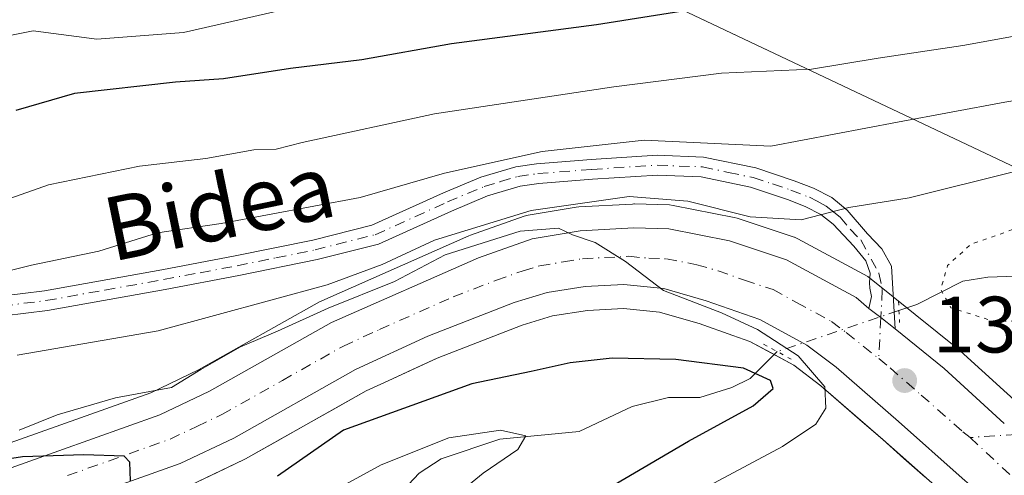
# Model space of a CAD drawing. Units: metres. Extents: x 571388 to 609964, y 4735983 to 4789471.
# Drawn here: x 609106 to 609229, y 4788028 to 4788085 of the extents above; entities that cross this region are included whole.
import ezdxf
from ezdxf.enums import TextEntityAlignment as Align

# ---------------------------------------------------------------- set-up
doc = ezdxf.new("R2010")
doc.units = ezdxf.units.M
doc.header["$MEASUREMENT"] = 0
doc.linetypes.add('DGN Style 4', pattern=[2.6384748266838614, 1.318413404963828, -0.6592067024819142, 0.001648016756204785, -0.6592067024819142])
doc.linetypes.add('DGN Style 5', pattern=[1.1536117293433497, 0.4944050268614355, -0.6592067024819142])
for name, color, linetype, lineweight in [('Arbolado forestal CxS', 92, 'Continuous', 0), ('Camino Cxs', 7, 'Continuous', 0), ('Camino eje', 30, 'DGN Style 4', 13), ('Carretera de calzada única Cxs', 7, 'Continuous', 13), ('Carretera de calzada única eje', 7, 'DGN Style 4', 0), ('Corriente natural lineal', 142, 'Continuous', 13), ('Corriente natural lineal oculto', 9, 'DGN Style 4', 13), ('Curva de nivel maestra', 30, 'Continuous', 30), ('Curva de nivel normal', 30, 'Continuous', 0), ('Curva de nivel normal depresión', 30, 'DGN Style 5', 0), ('Núcleo urbano CxS', 7, 'Continuous', 0), ('Puente lineal', 2, 'DGN Style 5', 0), ('Punto de cota en terreno', 7, 'Continuous', 0), ('Rótulo de punto de cota en terreno', 7, 'Continuous', 0), ('Tendido', 6, 'Continuous', 0), ('Texto cartográfico', 7, 'Continuous', 0)]:
    doc.layers.add(name, color=color, linetype=linetype, lineweight=lineweight)
doc.styles.add('Style-Arial', font='txt')

# ---------------------------------------------------------------- blocks, each defined once
blk = doc.blocks.new('5PATER')
at = {"layer": 'Punto de cota en terreno', "linetype": 'Continuous', "lineweight": 0}
h = blk.add_hatch(color=51, dxfattribs=at)
edge = h.paths.add_edge_path()
edge.add_ellipse((0, 0), major_axis=(-0.1095731443231308, -0.1110710700762829), ratio=0.9994222409660322, start_angle=0, end_angle=360)

msp = doc.modelspace()

# ---------------------------------------------------------------- linework, layer by layer
at = {"layer": 'Arbolado forestal CxS', "color": 92, "linetype": 'Continuous', "lineweight": 0}
for points in [[(609255.7991000004, 4788014.3959, 138.5016000000032), (609223.5780999997, 4788043.689900001, 131.5195999999996), (609223.4659000002, 4788043.786699999, 131.4851999999955), (609212.4335000003, 4788052.6853, 132.6839000000036), (609212.0500999996, 4788052.948100001, 132.7198000000062), (609211.9824999999, 4788052.986099999, 132.7246000000014), (609203.2225000003, 4788057.746099999, 133.9435999999987), (609202.8161000004, 4788057.929099999, 133.9903999999951), (609202.7363, 4788057.956900001, 133.9952000000048), (609195.6063000001, 4788060.326900001, 134.4618999999948), (609195.2424999997, 4788060.4231, 134.5063999999984), (609187.5817, 4788061.9387, 135.4526999999944), (609187.1123000003, 4788061.9889, 135.5515000000014), (609182.7323000003, 4788062.108899999, 136.2706000000035), (609182.6501000002, 4788062.110099999, 136.2832000000053), (609182.4858999997, 4788062.105699999, 136.297900000005), (609175.7358999997, 4788061.7357, 135.754700000005), (609175.4029000001, 4788061.6987, 135.7404999999999), (609169.3810999999, 4788060.6865, 135.4890000000014), (609168.8963000001, 4788060.560699999, 135.4418000000005), (609162.1300999997, 4788058.184900001, 134.5301999999938), (609161.9278999995, 4788058.1043, 134.5405000000028), (609143.4779000003, 4788049.954299999, 132.7550000000047), (609143.2172999998, 4788049.8237, 132.681700000001), (609128.0274999999, 4788041.2645, 131.465400000001), (609122.0401, 4788038.415300001, 129.9055999999982), (609096.8119000001, 4788029.4463, 128.1088000000018)], [(609255.7991000004, 4788014.3959, 138.5016000000032), (609223.5780999997, 4788043.689900001, 131.5195999999996), (609223.4659000002, 4788043.786699999, 131.4851999999955), (609212.4335000003, 4788052.6853, 132.6839000000036), (609212.0500999996, 4788052.948100001, 132.7198000000062), (609211.9824999999, 4788052.986099999, 132.7246000000014), (609203.2225000003, 4788057.746099999, 133.9435999999987), (609202.8161000004, 4788057.929099999, 133.9903999999951), (609202.7363, 4788057.956900001, 133.9952000000048), (609195.6063000001, 4788060.326900001, 134.4618999999948), (609195.2424999997, 4788060.4231, 134.5063999999984), (609187.5817, 4788061.9387, 135.4526999999944), (609187.1123000003, 4788061.9889, 135.5515000000014), (609182.7323000003, 4788062.108899999, 136.2706000000035), (609182.6501000002, 4788062.110099999, 136.2832000000053), (609182.4858999997, 4788062.105699999, 136.297900000005), (609175.7358999997, 4788061.7357, 135.754700000005), (609175.4029000001, 4788061.6987, 135.7404999999999), (609169.3810999999, 4788060.6865, 135.4890000000014), (609168.8963000001, 4788060.560699999, 135.4418000000005), (609162.1300999997, 4788058.184900001, 134.5301999999938), (609161.9278999995, 4788058.1043, 134.5405000000028), (609143.4779000003, 4788049.954299999, 132.7550000000047), (609143.2172999998, 4788049.8237, 132.681700000001), (609128.0274999999, 4788041.2645, 131.465400000001), (609122.0401, 4788038.415300001, 129.9055999999982), (609096.8119000001, 4788029.4463, 128.1088000000018)], [(609100.9282999998, 4788017.5241, 123.1006999999954), (609126.7355000004, 4788026.6973, 125.520399999994), (609127.0066999998, 4788026.8101, 125.5442000000039), (609133.7467, 4788030.0101, 125.9443000000028), (609133.9336999999, 4788030.106899999, 125.9407999999967), (609149.0793000003, 4788038.6481, 126.8162000000011), (609151.8015000002, 4788039.908700001, 126.9437000000034), (609157.9537000004, 4788042.7575, 127.8086999999941), (609168.6183000002, 4788046.8917, 128.7026999999944), (609172.4417000003, 4788048.048900001, 129.1143000000011), (609176.8317, 4788048.7421, 129.3222999999998), (609181.3274999997, 4788048.9725, 129.4955000000045), (609185.8470999999, 4788048.521299999, 129.5610000000015), (609190.8213000001, 4788047.1095, 129.448000000004), (609195.0740999999, 4788045.611500001, 128.7976000000053), (609197.2033000002, 4788044.861500001, 128.3420000000042), (609202.6969, 4788041.8541, 127.6616999999969), (609206.1185, 4788039.269300001, 128.8286999999982), (609213.8598999997, 4788032.5263, 132.5678000000044), (609221.8515, 4788025.4439, 134.7998999999982), (609224.2717000004, 4788023.3037, 135.9103000000032), (609228.4118999997, 4788019.6359, 137.4845999999961)], [(609127.0066999998, 4788026.8101, 125.5442000000039), (609130.3766999999, 4788028.4101, 125.8328000000038), (609133.7467, 4788030.0101, 125.9443000000028), (609133.9336999999, 4788030.106899999, 125.9407999999967), (609137.7200999996, 4788032.2422, 126.1444999999949), (609141.5065000001, 4788034.377499999, 126.2011999999959), (609145.2928999999, 4788036.512800001, 126.4657000000007), (609149.0793000003, 4788038.6481, 126.8162000000011), (609151.8015000002, 4788039.908700001, 126.9437000000034), (609154.8776000004, 4788041.333100001, 127.2871000000014), (609157.9537000004, 4788042.7575, 127.8086999999941), (609161.5086000003, 4788044.135600001, 127.9860000000044), (609165.0634000005, 4788045.513599999, 128.2627000000066), (609168.6183000002, 4788046.8917, 128.7026999999944), (609172.4417000003, 4788048.048900001, 129.1143000000011), (609176.8317, 4788048.7421, 129.3222999999998), (609181.3274999997, 4788048.9725, 129.4955000000045), (609185.8470999999, 4788048.521299999, 129.5610000000015), (609188.3342000004, 4788047.815400001, 129.5418999999965), (609190.8213000001, 4788047.1095, 129.448000000004), (609195.0740999999, 4788045.611500001, 128.7976000000053), (609197.2033000002, 4788044.861500001, 128.3420000000042), (609199.9501, 4788043.357799999, 127.7304000000004), (609202.6969, 4788041.8541, 127.6616999999969), (609206.1185, 4788039.269300001, 128.8286999999982), (609208.699, 4788037.021600001, 129.7260999999999), (609211.2794000005, 4788034.774, 131.6368999999977), (609213.8598999997, 4788032.5263, 132.5678000000044), (609216.5237999996, 4788030.1655, 132.8215000000055), (609219.1875999998, 4788027.8047, 133.1722000000009)]]:
    msp.add_polyline3d(points, dxfattribs=at)
at = {"layer": 'Camino Cxs', "color": 7, "linetype": 'Continuous', "lineweight": 0, "extrusion": (0.600925064257696, 0.7987483779492038, 0.02983447452863577), "elevation": 4190541.180405245, "flags": 128}
msp.add_lwpolyline([(2391711.947635592, -124943.4620169267), (2391714.225085567, -124944.5279914421), (2391716.120022194, -124944.8542366692)], dxfattribs=at)
at = {"layer": 'Camino Cxs', "color": 7, "linetype": 'Continuous', "lineweight": 0}
for points in [[(609100.5202000003, 4788050.200099999, 142.2416999999987), (609108.7001, 4788051.220100001, 144.8368000000046), (609123.4101, 4788053.850099999, 140.838699999993), (609132.6201, 4788055.5801, 139.7569999999978), (609142.3701, 4788057.5701, 139.2333000000071), (609149.7701000003, 4788059.440099999, 139.917100000006), (609158.7500999998, 4788063.5101, 142.0026999999973), (609163.4601999996, 4788065.4901, 141.4094000000041), (609167.8300999999, 4788066.790100001, 141.2005999999965), (609170.4401000004, 4788067.1601, 141.5491000000038), (609177.2901, 4788067.700099999, 141.1401999999944), (609185.5601000005, 4788068.2301, 140.1327000000019), (609191.4001000002, 4788068.0101, 140.2458999999944), (609197.9402000001, 4788066.630100001, 140.2410999999993), (609202.7600999996, 4788065.030099999, 140.7372999999934), (609205.1802000003, 4788064.090100001, 139.9446000000025), (609207.4801000003, 4788062.9101, 138.6668999999965), (609209.4001000002, 4788061.350099999, 139.7553000000044), (609211.9501999998, 4788058.350099999, 141.3347999999969), (609213.7600999996, 4788056.4801, 141.4373999999953), (609214.9501, 4788054.300100001, 140.4545000000071), (609215.4319000002, 4788046.4527, 134.7502999999997), (609213.6310999999, 4788047.847300001, 133.6848000000027), (609212.1227000002, 4788048.9943, 133.358699999997), (609212.4401000004, 4788050.4759, 134.4198999999935), (609212.2285000002, 4788051.534299999, 135.1269000000029), (609212.1901000004, 4788052.200099999, 135.5817999999999), (609212.2901, 4788053.440099999, 136.8867000000027), (609211.7301000003, 4788054.9801, 138.5525000000052), (609210.2600999996, 4788056.8301, 140.3678000000073), (609207.6401000004, 4788059.5601, 139.7443000000058), (609206.1001000004, 4788060.800100001, 139.7597999999998), (609204.1501000002, 4788061.8101, 140.3583999999973), (609201.9101, 4788062.6801, 141.1057000000001), (609197.2801000001, 4788064.210100001, 140.9061999999976), (609191.1001000004, 4788065.520099999, 139.5746000000072), (609185.5900999998, 4788065.7301, 138.9774999999936), (609177.4700999996, 4788065.210100001, 139.787599999996), (609170.7100999998, 4788064.6801, 140.6989000000031), (609168.3701, 4788064.350099999, 140.344299999997), (609164.3000999996, 4788063.130100001, 139.9937000000064), (609159.7500999998, 4788061.220100001, 139.1941999999981), (609150.6001000004, 4788057.0701, 138.6478000000061), (609142.9301000005, 4788055.130100001, 138.670299999998), (609133.1001000004, 4788053.130100001, 138.6128999999928), (609123.8601000002, 4788051.390100001, 139.3858000000037), (609109.0800999999, 4788048.7401, 140.8034000000043), (609100.8701, 4788047.720100001, 139.4979000000021)], [(609100.5202000003, 4788050.200099999, 142.2416999999987), (609108.7001, 4788051.220100001, 144.8368000000046), (609123.4101, 4788053.850099999, 140.838699999993), (609132.6201, 4788055.5801, 139.7569999999978), (609142.3701, 4788057.5701, 139.2333000000071), (609149.7701000003, 4788059.440099999, 139.917100000006), (609158.7500999998, 4788063.5101, 142.0026999999973), (609163.4601999996, 4788065.4901, 141.4094000000041), (609167.8300999999, 4788066.790100001, 141.2005999999965), (609170.4401000004, 4788067.1601, 141.5491000000038), (609177.2901, 4788067.700099999, 141.1401999999944), (609185.5601000005, 4788068.2301, 140.1327000000019), (609191.4001000002, 4788068.0101, 140.2458999999944), (609197.9402000001, 4788066.630100001, 140.2410999999993), (609202.7600999996, 4788065.030099999, 140.7372999999934), (609205.1802000003, 4788064.090100001, 139.9446000000025), (609207.4801000003, 4788062.9101, 138.6668999999965), (609209.4001000002, 4788061.350099999, 139.7553000000044), (609211.9501999998, 4788058.350099999, 141.3347999999969), (609213.7600999996, 4788056.4801, 141.4373999999953), (609214.9501, 4788054.300100001, 140.4545000000071), (609215.4319000002, 4788046.4527, 134.7502999999997)], [(609212.1227000002, 4788048.9943, 133.358699999997), (609212.4401000004, 4788050.4759, 134.4198999999935), (609212.2285000002, 4788051.534299999, 135.1269000000029), (609212.1901000004, 4788052.200099999, 135.5817999999999), (609212.2901, 4788053.440099999, 136.8867000000027), (609211.7301000003, 4788054.9801, 138.5525000000052), (609210.2600999996, 4788056.8301, 140.3678000000073), (609207.6401000004, 4788059.5601, 139.7443000000058), (609206.1001000004, 4788060.800100001, 139.7597999999998), (609204.1501000002, 4788061.8101, 140.3583999999973), (609201.9101, 4788062.6801, 141.1057000000001), (609197.2801000001, 4788064.210100001, 140.9061999999976), (609191.1001000004, 4788065.520099999, 139.5746000000072), (609185.5900999998, 4788065.7301, 138.9774999999936), (609177.4700999996, 4788065.210100001, 139.787599999996), (609170.7100999998, 4788064.6801, 140.6989000000031), (609168.3701, 4788064.350099999, 140.344299999997), (609164.3000999996, 4788063.130100001, 139.9937000000064), (609159.7500999998, 4788061.220100001, 139.1941999999981), (609150.6001000004, 4788057.0701, 138.6478000000061), (609142.9301000005, 4788055.130100001, 138.670299999998), (609133.1001000004, 4788053.130100001, 138.6128999999928), (609123.8601000002, 4788051.390100001, 139.3858000000037), (609109.0800999999, 4788048.7401, 140.8034000000043), (609100.8701, 4788047.720100001, 139.4979000000021)]]:
    msp.add_polyline3d(points, dxfattribs=at)
at = {"layer": 'Camino eje', "color": 30, "linetype": 'DGN Style 4', "lineweight": 13}
for points in [[(609100.6951000001, 4788048.960100001, 140.866200000004), (609108.8901000004, 4788049.9801, 142.8221999999951), (609116.2801000001, 4788051.3051, 141.0117999999929), (609123.6350999996, 4788052.620100001, 139.805600000007), (609128.2401000002, 4788053.485099999, 140.1113000000041), (609132.8601000002, 4788054.3551, 139.1728000000003), (609137.7351000002, 4788055.350099999, 139.0878999999986), (609142.6501000002, 4788056.350099999, 138.9186000000045), (609150.1851000005, 4788058.255100001, 139.1736999999994), (609159.2500999998, 4788062.3651, 140.2709000000032), (609163.8800999997, 4788064.3101, 140.6768000000011), (609165.9151, 4788064.920100001, 140.7093000000023), (609168.1001000004, 4788065.5701, 140.7700000000041), (609170.5751, 4788065.920100001, 141.1227000000072), (609177.3800999997, 4788066.4551, 140.3990999999951), (609185.5751, 4788066.9801, 139.4471999999951), (609191.2500999998, 4788066.765100001, 139.7700000000041), (609194.5201000003, 4788066.075099999, 140.0470999999961), (609197.6101000002, 4788065.420100001, 140.5871000000043), (609200.0201000003, 4788064.620100001, 140.8426999999938), (609202.3350999998, 4788063.8551, 140.9382999999943), (609204.6651, 4788062.950099999, 140.0100999999995), (609205.6401000004, 4788062.4451, 139.4753999999957), (609206.7901, 4788061.8551, 139.0994000000064), (609207.7500999998, 4788061.075099999, 139.1812000000064), (609208.5201000003, 4788060.4551, 139.7084999999934), (609209.7950999998, 4788058.9551, 140.6079000000027), (609211.1051000003, 4788057.590100001, 141.2844999999943), (609213.3926999997, 4788053.439300001, 137.9302000000025), (609213.8158999998, 4788051.3225, 136.5486999999994), (609213.6310999999, 4788047.847300001, 133.6848000000027), (609213.3636999996, 4788042.695900001, 132.6830000000045)], [(609313.9247000003, 4788047.8715, 167.0182000000059), (609312.1255000001, 4788047.236500001, 165.2758000000031), (609287.9139, 4788039.9803, 157.2275999999983), (609261.7200999996, 4788035.376700001, 149.8362000000052), (609230.6571000004, 4788033.186100001, 136.7201000000059), (609224.8371000001, 4788032.783700001, 135.5639999999985)]]:
    msp.add_polyline3d(points, dxfattribs=at)
at = {"layer": 'Carretera de calzada única Cxs', "color": 7, "linetype": 'Continuous', "lineweight": 13, "extrusion": (0.600925064257696, 0.7987483779492038, 0.02983447452863577), "elevation": 4190541.180405245, "flags": 128}
msp.add_lwpolyline([(2391711.947635592, -124943.4620169267), (2391714.225085567, -124944.5279914421), (2391716.120022194, -124944.8542366692)], dxfattribs=at)
at = {"layer": 'Carretera de calzada única Cxs', "color": 7, "linetype": 'Continuous', "lineweight": 13, "extrusion": (-0.6560795818176491, -0.7512580331955522, 0.07190931706760456), "elevation": -3996742.476900105, "flags": 128}
msp.add_lwpolyline([(-2690627.092489384, 288284.0896413428), (-2690619.199213463, 288287.9568528803), (-2690608.965173705, 288284.7991782102)], dxfattribs=at)
at = {"layer": 'Carretera de calzada única Cxs', "color": 7, "linetype": 'Continuous', "lineweight": 13}
for points in [[(609097.7901999997, 4788026.610099999, 128.7029000000039), (609123.1901000004, 4788035.640100001, 130.8907000000036), (609129.4101, 4788038.600099999, 131.4014000000025), (609144.6901000004, 4788047.210100001, 132.8359999999957), (609163.1401000004, 4788055.360099999, 132.0576000000001), (609169.8901000004, 4788057.7301, 132.2320000000036), (609175.9001000002, 4788058.7401, 133.3420000000042), (609182.6501000002, 4788059.110099999, 133.0319000000018), (609187.0301000001, 4788058.9901, 133.5145000000048), (609194.6601, 4788057.4801, 135.2180999999982), (609201.7901, 4788055.110099999, 137.5700999999972), (609210.5500999996, 4788050.350099999, 134.1067999999941), (609212.1227000002, 4788048.9943, 133.358699999997), (609213.6310999999, 4788047.847300001, 133.6848000000027), (609215.4319000002, 4788046.4527, 134.7502999999997), (609221.5601000005, 4788041.470100001, 138.6074999999983), (609229.1190999999, 4788034.567299999, 135.4579999999987)], [(609097.7901999997, 4788026.610099999, 128.7029000000039), (609123.1901000004, 4788035.640100001, 130.8907000000036), (609129.4101, 4788038.600099999, 131.4014000000025), (609144.6901000004, 4788047.210100001, 132.8359999999957), (609163.1401000004, 4788055.360099999, 132.0576000000001), (609169.8901000004, 4788057.7301, 132.2320000000036), (609175.9001000002, 4788058.7401, 133.3420000000042), (609182.6501000002, 4788059.110099999, 133.0319000000018), (609187.0301000001, 4788058.9901, 133.5145000000048), (609194.6601, 4788057.4801, 135.2180999999982), (609201.7901, 4788055.110099999, 137.5700999999972), (609210.5500999996, 4788050.350099999, 134.1067999999941), (609212.1227000002, 4788048.9943, 133.358699999997)], [(609255.1901000004, 4787999.920100001, 148.7036999999982), (609226.2702000003, 4788025.550100001, 147.786500000002), (609224.7847999996, 4788026.860500001, 147.1355999999942), (609223.8501000004, 4788027.690099999, 146.7725999999966), (609215.8400999998, 4788034.780099999, 144.5087000000058), (609208.0102000004, 4788041.600099999, 133.2434999999969), (609204.3301999997, 4788044.380100001, 131.6594999999943), (609198.4301000005, 4788047.610099999, 134.5626999999949), (609191.7301000003, 4788049.970100001, 136.4116999999969), (609186.4101, 4788051.4801, 134.5555000000022), (609181.4001000002, 4788051.9801, 131.5166000000027), (609176.5201000003, 4788051.7301, 130.6270999999979), (609171.7701000003, 4788050.9801, 131.8497999999963), (609167.6401000004, 4788049.7301, 134.3415999999997), (609156.7801000001, 4788045.520099999, 132.7007000000012), (609147.7100999998, 4788041.3201, 131.9853000000003), (609132.4600999998, 4788032.720100001, 126.4636000000028), (609125.7200999996, 4788029.520099999, 126.9587999999931), (609099.9501, 4788020.360099999, 132.6992000000027)], [(609223.8501000004, 4788027.690099999, 146.7725999999966), (609215.8400999998, 4788034.780099999, 144.5087000000058), (609208.0102000004, 4788041.600099999, 133.2434999999969), (609204.3301999997, 4788044.380100001, 131.6594999999943), (609198.4301000005, 4788047.610099999, 134.5626999999949), (609191.7301000003, 4788049.970100001, 136.4116999999969), (609186.4101, 4788051.4801, 134.5555000000022), (609181.4001000002, 4788051.9801, 131.5166000000027), (609176.5201000003, 4788051.7301, 130.6270999999979), (609171.7701000003, 4788050.9801, 131.8497999999963), (609167.6401000004, 4788049.7301, 134.3415999999997), (609156.7801000001, 4788045.520099999, 132.7007000000012), (609147.7100999998, 4788041.3201, 131.9853000000003), (609132.4600999998, 4788032.720100001, 126.4636000000028), (609125.7200999996, 4788029.520099999, 126.9587999999931), (609099.9501, 4788020.360099999, 132.6992000000027)]]:
    msp.add_polyline3d(points, dxfattribs=at)
at = {"layer": 'Carretera de calzada única eje', "color": 7, "linetype": 'DGN Style 4', "lineweight": 0, "extrusion": (-0.4309820531289239, 0.4036713220786292, 0.8070340349775028), "elevation": 1670335.957603424, "flags": 128}
msp.add_lwpolyline([(-3911030.539171203, -2282592.992346723), (-3911030.539171203, -2282584.392249103)], dxfattribs=at)
at = {"layer": 'Carretera de calzada única eje', "color": 7, "linetype": 'DGN Style 4', "lineweight": 0}
for points in [[(609111.5701000001, 4788028.0001, 127.5053000000044), (609124.4501, 4788032.5801, 126.215200000006), (609127.8201000001, 4788034.1801, 127.3447000000015), (609130.9301000005, 4788035.6601, 128.1665000000066), (609138.5601000005, 4788039.960100001, 129.5458999999973), (609146.2001, 4788044.2601, 130.6248999999953), (609150.7301000003, 4788046.360099999, 130.3812000000034), (609159.9600999998, 4788050.440099999, 130.5181000000011), (609165.3901000004, 4788052.540100001, 129.6805000000022), (609168.7600999996, 4788053.7301, 130.3276999999944), (609170.8300999999, 4788054.350099999, 130.5773999999947), (609173.8300999999, 4788054.860099999, 130.7151000000013), (609176.2100999998, 4788055.2301, 130.6717000000062), (609182.0201000003, 4788055.540100001, 131.0313000000024), (609184.5301000001, 4788055.290100001, 131.5078000000067), (609186.7200999996, 4788055.2301, 131.9832000000024), (609190.5401, 4788054.4801, 132.1845999999932), (609193.2001, 4788053.720100001, 132.0185000000056), (609196.5401, 4788052.540100001, 131.8157999999967), (609200.1101000002, 4788051.360099999, 133.1677000000054), (609203.0601000005, 4788049.7401, 132.9024999999965), (609207.4401000004, 4788047.360099999, 132.0442000000039), (609209.2801000001, 4788045.970100001, 132.1462999999931), (609213.3636999996, 4788042.695900001, 132.6830000000045)], [(609213.3636999996, 4788042.695900001, 132.6830000000045), (609214.7801000001, 4788041.530099999, 133.9179000000004), (609218.7001, 4788038.120100001, 136.1003000000055), (609223.9101, 4788033.5101, 135.993100000007), (609224.8371000001, 4788032.783700001, 135.5639999999985)]]:
    msp.add_polyline3d(points, dxfattribs=at)
at = {"layer": 'Corriente natural lineal', "color": 142, "linetype": 'Continuous', "lineweight": 13}
for points in [[(609294.5323999999, 4788089.875700001, 133.9015999999974), (609284.4763000002, 4788083.989600001, 133.8396000000066), (609271.5264999997, 4788072.005000001, 132.6959999999963), (609257.2301000003, 4788064.444599999, 131.5198999999993), (609249.5301000001, 4788057.996400001, 129.6806999999972), (609245.5926000001, 4788055.845600001, 129.1208000000042), (609237.5380999995, 4788053.3102, 128.0648999999976), (609227.0395000001, 4788052.9038, 128.4051999999938), (609223.9038000006, 4788052.4257, 129.7926000000007), (609218.1254000004, 4788049.493899999, 132.1100000000006), (609215.9013999999, 4788048.7413, 132.3123000000051)], [(609200.6328999996, 4788043.5748, 128.098800000007), (609197.2284000004, 4788040.2117, 125.2498000000051), (609194.9275000002, 4788039.0733, 124.6162999999942), (609190.9003999997, 4788037.8018, 123.6750999999931), (609187.0031000003, 4788037.796800001, 123.4076999999961), (609182.4453999996, 4788036.691099999, 122.6107999999949), (609175.7947000006, 4788033.534399999, 121.4168000000063), (609165.8329999996, 4788032.5681, 120.7942999999941), (609158.4847999997, 4788030.1283, 120.7284000000072), (609155.6919999998, 4788028.307499999, 120.1584000000003), (609148.2582, 4788020.417199999, 118.900999999998), (609141.966, 4788015.417099999, 117.5155999999988), (609140.5495999996, 4788013.5668, 117.2094999999972), (609139.7492000004, 4788010.183599999, 116.8047999999981), (609138.3783, 4788007.2654, 116.4882999999973), (609136.6930000001, 4788005.509400001, 116.2271999999939), (609133.6259000005, 4788003.8531, 116.1858999999968), (609130.0129000006, 4788003.032099999, 116.1079999999929), (609125.0543999998, 4788002.942199999, 115.6992000000027), (609120.4906000001, 4788003.3421, 114.8540999999968), (609114.2174000005, 4788004.8795, 114.3148999999976), (609107.8327000003, 4788004.624399999, 113.5332999999955), (609105.6568999998, 4788003.7786, 113.428899999999), (609102.6939000003, 4788001.9531, 113.1027000000031)]]:
    msp.add_polyline3d(points, dxfattribs=at)
at = {"layer": 'Corriente natural lineal oculto', "color": 9, "linetype": 'DGN Style 4', "lineweight": 13, "extrusion": (-0.2395600071978488, -0.08106145183580539, 0.9674916247583945), "elevation": -533941.9371127042, "flags": 128}
msp.add_lwpolyline([(-4340165.280594258, 2043141.239857434), (-4340165.280594259, 2043124.579323326)], dxfattribs=at)
at = {"layer": 'Curva de nivel maestra', "color": 30, "linetype": 'Continuous', "lineweight": 30, "flags": 128}
for points, elevation in [([(609191.1500000004, 4788086.700099999), (609177.9500000002, 4788084.610099999), (609159.75, 4788082.200099999), (609148.5099999999, 4788080.220100001), (609139.5800000001, 4788079.130100001), (609131.1600000003, 4788077.8101), (609125.1200000001, 4788077.4001), (609112.4600000001, 4788075.9801), (609105.0899999999, 4788073.840100001)], 150), ([(609180.29, 4788026.920100001), (609189.5, 4788032.340100001), (609197.6200000001, 4788036.7501), (609200.1399999997, 4788038.9301), (609199.7999999998, 4788039.960100001), (609196.3799999999, 4788041.5001), (609187.9000000004, 4788042.5801), (609179.9100000003, 4788042.7301), (609174.6600000003, 4788042.1601), (609169.7400000002, 4788041.0801), (609162.3099999996, 4788039.540100001), (609146.2100000001, 4788033.690099999), (609137.9500000002, 4788027.920100001)], 125), ([(609119.4800000006, 4788027.360099999), (609119.4100000003, 4788029.700099999), (609118.6900000004, 4788030.440099999), (609113.6299999999, 4788030.610099999), (609105.9600000001, 4788030.350099999), (609093.8399999999, 4788028.460100001)], 125)]:
    msp.add_lwpolyline(points, dxfattribs=dict(at, elevation=elevation))
at = {"layer": 'Curva de nivel normal', "color": 30, "linetype": 'Continuous', "lineweight": 0, "flags": 128}
for points, elevation in [([(609282.4900000002, 4788086.75), (609271.5, 4788078.4), (609263.0800000001, 4788074.09), (609259.2199999997, 4788072.77), (609254.5700000003, 4788070.720000001), (609248.0999999996, 4788069.050000001), (609241.8200000003, 4788068.310000001), (609230.4600000001, 4788066.180000001), (609217.1799999997, 4788062.9), (609209.6200000001, 4788061.65), (609203.6200000001, 4788060.140000001), (609197.2300000006, 4788060.49), (609189.4000000004, 4788062.470000001), (609182.0499999998, 4788063.07), (609169.7699999996, 4788061.310000001), (609157.6200000001, 4788057.58), (609151.0499999998, 4788054.5), (609144.1600000003, 4788051.939999999), (609122.9699999997, 4788046.180000001), (609105.2800000003, 4788043.140000001)], 135), ([(609138.2800000003, 4788086.42), (609126.1299999999, 4788083.66), (609115.2800000003, 4788082.82), (609107.29, 4788083.84), (609101.1600000003, 4788082.630000001), (609094.2300000006, 4788079.039999999), (609086.9699999997, 4788076.74), (609073.5300000003, 4788074.850000001), (609066.1100000005, 4788072.33), (609056.3499999996, 4788066.4), (609042.3099999996, 4788059.720000001), (609033.7999999998, 4788055.529999999), (609027.2999999998, 4788053.24), (609019.9600000001, 4788050.630000001), (609011.6600000003, 4788048.380000001), (608997.4100000003, 4788043.99), (608982.6500000004, 4788039.680000001), (608949.9299999997, 4788028.24), (608932.9699999997, 4788020.430000001), (608923.2599999999, 4788014.91), (608905.6299999999, 4788003.199999999), (608897.0800000001, 4788000), (608892.9400000004, 4787998.789999999)], 155), ([(609246.75, 4788086.16), (609223.9000000004, 4788082), (609213.29, 4788080.4), (609204.9500000002, 4788079.039999999), (609193.6299999999, 4788078.52), (609180.1399999997, 4788076.810000001), (609157.6200000001, 4788073.42), (609141.0099999999, 4788069.82), (609137.75, 4788069.01), (609134.9500000002, 4788068.92), (609128.9500000002, 4788067.84), (609120.6200000001, 4788066.859999999), (609109.2000000002, 4788064.5), (609102.1600000003, 4788062.039999999)], 145), ([(609266.4100000003, 4788085.26), (609259.0999999996, 4788081.470000001), (609246.5800000001, 4788077.75), (609229.2000000002, 4788074.91), (609215.7199999997, 4788072.390000001), (609199.8399999999, 4788069.390000001), (609183.9500000002, 4788070.140000001), (609171.1500000004, 4788068.710000001), (609158.8799999999, 4788065.960000001), (609148.3099999996, 4788062.92), (609130.8499999996, 4788059.680000001), (609122.8700000001, 4788058.5), (609115.5099999999, 4788056.199999999), (609107.0899999999, 4788054.41), (609097.4299999997, 4788052.050000001)], 140), ([(609188.9900000002, 4788025.07), (609201.29, 4788031.65), (609205.4900000002, 4788034.480000001), (609206.7100000001, 4788036.470000001), (609206.6100000005, 4788039.16), (609203.2699999996, 4788043.060000001), (609198.1399999997, 4788046.33), (609193.6500000004, 4788048.439999999), (609186.3600000005, 4788051.24), (609181.5899999999, 4788054.880000001), (609177.7800000003, 4788057.289999999), (609174.9600000001, 4788058.25), (609173.1900000004, 4788059.07), (609168.3899999997, 4788058.689999999), (609158.9800000006, 4788055.720000001), (609152.6200000001, 4788052.359999999), (609144.29, 4788049.039999999), (609137.9500000002, 4788046.130000001), (609133.2999999998, 4788044.17), (609128.3300000001, 4788041.33), (609124.6299999999, 4788039.050000001), (609117.6200000001, 4788037.76), (609110.2999999998, 4788035.619999999), (609105.5300000003, 4788033.730000001)], 130), ([(609097.9000000004, 4787979.380000001), (609109.3099999996, 4787987.59), (609111.7699999996, 4787989.100000001), (609116.2199999997, 4787990.230000001), (609126.3799999999, 4787991.060000001), (609132.3099999996, 4787992.67), (609135.0300000003, 4787994.220000001), (609142.8700000001, 4788002.33), (609147.8099999996, 4788012.25), (609153.3300000001, 4788019.789999999), (609163.7199999997, 4788028.310000001), (609168.0700000003, 4788031.300000001), (609169.0999999996, 4788032.980000001), (609165.9199999999, 4788033.730000001), (609159.4299999997, 4788032.74), (609150.9500000002, 4788029.34), (609140.6900000004, 4788023.74), (609134.5800000001, 4788019.140000001), (609131.3300000001, 4788015.230000001), (609126.8300000001, 4788013.24), (609119.04, 4788013.26), (609109.0999999996, 4788015.230000001), (609103.7800000003, 4788015.180000001)], 120)]:
    msp.add_lwpolyline(points, dxfattribs=dict(at, elevation=elevation))
at = {"layer": 'Curva de nivel normal depresión', "color": 30, "linetype": 'DGN Style 5', "lineweight": 0, "elevation": 130, "flags": 128}
msp.add_lwpolyline([(609275.04, 4788070.75), (609269.54, 4788070.630000001), (609260.3600000005, 4788067.26), (609254.2199999997, 4788063.5), (609249.5899999999, 4788061.210000001), (609245.4299999997, 4788060.220000001), (609239.6399999997, 4788060.01), (609230.6299999999, 4788059.060000001), (609224.9600000001, 4788057.07), (609222, 4788054.380000001), (609221.1399999997, 4788051.390000001), (609222.4199999999, 4788049.09), (609227.8200000003, 4788047.369999999), (609236.0999999996, 4788047.52), (609243.4100000003, 4788046.779999999), (609249.2300000006, 4788047.289999999), (609253.3200000003, 4788049.060000001), (609256.2199999997, 4788051.480000001), (609259.6900000004, 4788055.17), (609262.9600000001, 4788059.17), (609267.1200000001, 4788063.039999999), (609269.5899999999, 4788065.939999999), (609271.6600000003, 4788066.720000001), (609274.0199999996, 4788067.279999999), (609276.0300000003, 4788069.17), (609275.04, 4788070.75)], dxfattribs=at)
at = {"layer": 'Núcleo urbano CxS', "color": 7, "linetype": 'Continuous', "lineweight": 0}
for points in [[(609096.8119000001, 4788029.4463, 128.1088000000018), (609122.0401, 4788038.415300001, 129.9055999999982), (609128.0274999999, 4788041.2645, 131.465400000001), (609143.2172999998, 4788049.8237, 132.681700000001), (609143.4779000003, 4788049.954299999, 132.7550000000047), (609161.9278999995, 4788058.1043, 134.5405000000028), (609162.1300999997, 4788058.184900001, 134.5301999999938), (609168.8963000001, 4788060.560699999, 135.4418000000005), (609169.3810999999, 4788060.6865, 135.4890000000014), (609175.4029000001, 4788061.6987, 135.7404999999999), (609175.7358999997, 4788061.7357, 135.754700000005), (609182.4858999997, 4788062.105699999, 136.297900000005), (609182.6501000002, 4788062.110099999, 136.2832000000053), (609182.7323000003, 4788062.108899999, 136.2706000000035), (609187.1123000003, 4788061.9889, 135.5515000000014), (609187.5817, 4788061.9387, 135.4526999999944), (609195.2424999997, 4788060.4231, 134.5063999999984), (609195.6063000001, 4788060.326900001, 134.4618999999948), (609202.7363, 4788057.956900001, 133.9952000000048), (609202.8161000004, 4788057.929099999, 133.9903999999951), (609203.2225000003, 4788057.746099999, 133.9435999999987), (609211.9824999999, 4788052.986099999, 132.7246000000014), (609212.0500999996, 4788052.948100001, 132.7198000000062), (609212.4335000003, 4788052.6853, 132.6839000000036), (609223.4659000002, 4788043.786699999, 131.4851999999955), (609223.5780999997, 4788043.689900001, 131.5195999999996), (609255.7991000004, 4788014.3959, 138.5016000000032)], [(609255.7991000004, 4788014.3959, 138.5016000000032), (609223.5780999997, 4788043.689900001, 131.5195999999996), (609223.4659000002, 4788043.786699999, 131.4851999999955), (609212.4335000003, 4788052.6853, 132.6839000000036), (609212.0500999996, 4788052.948100001, 132.7198000000062), (609211.9824999999, 4788052.986099999, 132.7246000000014), (609203.2225000003, 4788057.746099999, 133.9435999999987), (609202.8161000004, 4788057.929099999, 133.9903999999951), (609202.7363, 4788057.956900001, 133.9952000000048), (609195.6063000001, 4788060.326900001, 134.4618999999948), (609195.2424999997, 4788060.4231, 134.5063999999984), (609187.5817, 4788061.9387, 135.4526999999944), (609187.1123000003, 4788061.9889, 135.5515000000014), (609182.7323000003, 4788062.108899999, 136.2706000000035), (609182.6501000002, 4788062.110099999, 136.2832000000053), (609182.4858999997, 4788062.105699999, 136.297900000005), (609175.7358999997, 4788061.7357, 135.754700000005), (609175.4029000001, 4788061.6987, 135.7404999999999), (609169.3810999999, 4788060.6865, 135.4890000000014), (609168.8963000001, 4788060.560699999, 135.4418000000005), (609162.1300999997, 4788058.184900001, 134.5301999999938), (609161.9278999995, 4788058.1043, 134.5405000000028), (609143.4779000003, 4788049.954299999, 132.7550000000047), (609143.2172999998, 4788049.8237, 132.681700000001), (609128.0274999999, 4788041.2645, 131.465400000001), (609122.0401, 4788038.415300001, 129.9055999999982), (609096.8119000001, 4788029.4463, 128.1088000000018)], [(609246.5299000005, 4788003.5845, 134.8551000000007), (609228.4118999997, 4788019.6359, 137.4845999999961), (609224.2717000004, 4788023.3037, 135.9103000000032), (609221.8515, 4788025.4439, 134.7998999999982), (609213.8598999997, 4788032.5263, 132.5678000000044), (609206.1185, 4788039.269300001, 128.8286999999982), (609202.6969, 4788041.8541, 127.6616999999969), (609197.2033000002, 4788044.861500001, 128.3420000000042), (609195.0740999999, 4788045.611500001, 128.7976000000053), (609190.8213000001, 4788047.1095, 129.448000000004), (609185.8470999999, 4788048.521299999, 129.5610000000015), (609181.3274999997, 4788048.9725, 129.4955000000045), (609176.8317, 4788048.7421, 129.3222999999998), (609172.4417000003, 4788048.048900001, 129.1143000000011), (609168.6183000002, 4788046.8917, 128.7026999999944), (609157.9537000004, 4788042.7575, 127.8086999999941), (609151.8015000002, 4788039.908700001, 126.9437000000034), (609149.0793000003, 4788038.6481, 126.8162000000011), (609133.9336999999, 4788030.106899999, 125.9407999999967), (609133.7467, 4788030.0101, 125.9443000000028), (609127.0066999998, 4788026.8101, 125.5442000000039), (609126.7355000004, 4788026.6973, 125.520399999994), (609100.9282999998, 4788017.5241, 123.1006999999954)], [(609100.9282999998, 4788017.5241, 123.1006999999954), (609126.7355000004, 4788026.6973, 125.520399999994), (609127.0066999998, 4788026.8101, 125.5442000000039), (609133.7467, 4788030.0101, 125.9443000000028), (609133.9336999999, 4788030.106899999, 125.9407999999967), (609149.0793000003, 4788038.6481, 126.8162000000011), (609151.8015000002, 4788039.908700001, 126.9437000000034), (609157.9537000004, 4788042.7575, 127.8086999999941), (609168.6183000002, 4788046.8917, 128.7026999999944), (609172.4417000003, 4788048.048900001, 129.1143000000011), (609176.8317, 4788048.7421, 129.3222999999998), (609181.3274999997, 4788048.9725, 129.4955000000045), (609185.8470999999, 4788048.521299999, 129.5610000000015), (609190.8213000001, 4788047.1095, 129.448000000004), (609195.0740999999, 4788045.611500001, 128.7976000000053), (609197.2033000002, 4788044.861500001, 128.3420000000042), (609202.6969, 4788041.8541, 127.6616999999969), (609206.1185, 4788039.269300001, 128.8286999999982), (609213.8598999997, 4788032.5263, 132.5678000000044), (609221.8515, 4788025.4439, 134.7998999999982), (609224.2717000004, 4788023.3037, 135.9103000000032), (609228.4118999997, 4788019.6359, 137.4845999999961)]]:
    msp.add_polyline3d(points, dxfattribs=at)
at = {"layer": 'Puente lineal', "color": 2, "linetype": 'DGN Style 5', "lineweight": 0, "extrusion": (0.03078394361140777, -0.621798433036001, 0.7825720781434151), "elevation": -2958340.141752092, "flags": 128}
msp.add_lwpolyline([(845227.0027519576, 3718922.005121956), (845227.0027519576, 3718918.586174336)], dxfattribs=at)
at = {"layer": 'Puente lineal', "color": 2, "linetype": 'DGN Style 5', "lineweight": 0, "extrusion": (0.6657495057876762, -0.3644677795797313, 0.6511073899071376), "elevation": -1339425.458671057, "flags": 128}
msp.add_lwpolyline([(4492406.139519864, 1149219.805536752), (4492406.139519863, 1149225.948867924)], dxfattribs=at)
at = {"layer": 'Tendido', "color": 6, "linetype": 'Continuous', "lineweight": 0}
msp.add_polyline3d([(609954.6067000004, 4787738.727800001, 90.30240000000049), (609922.7999999998, 4787752.730000001, 93.62270000000717), (609609.0499999998, 4787889.300000001, 154.688599999994), (609547.2300000006, 4787917.4, 165.9232000000047), (609302.2100000001, 4788032.75, 162.559500000003), (608983.2599999999, 4788183.800000001, 230.4168999999966), (608911.3300000001, 4788267.26, 223.1692999999941), (608797.2999999998, 4788400.32, 191.420299999998), (608616.9699999997, 4788610.050000001, 196.8136999999988), (608351.6249000002, 4788795.715100001, 226.8076000000001), (608306.5800000001, 4788827.130000001, 231.6316999999981), (608242.2400000002, 4788731.57, 205.3852000000043), (608181.0099999999, 4788642.439999999, 161.9066000000021), (608084.8200000003, 4788501.59, 110.6116000000038), (608061.5229000002, 4788467.974300001, 93.95269999999437), (608027.2100000001, 4788413.24, 65.40780000000086), (607895.2599999999, 4788453.810000001, 99.2948999999935), (607862.2898000004, 4788463.123299999, 110.2301000000007)], dxfattribs=at)

# ---------------------------------------------------------------- block references
at = {"layer": 'Punto de cota en terreno', "color": 7, "linetype": 'Continuous', "lineweight": 0, "xscale": 10, "yscale": 10, "zscale": 10}
msp.add_blockref('5PATER', (609216.6200000001, 4788039.939999999, 132.4400000000023), dxfattribs=at)

# ---------------------------------------------------------------- texts
at = {"layer": 'Rótulo de punto de cota en terreno', "color": 7, "linetype": 'Continuous', "lineweight": 0, "style": 'Style-Arial'}
msp.add_text('132,44', height=7.000000000000002, dxfattribs=at).set_placement((609220.1478000004, 4788043.467800001))
at = {"layer": 'Texto cartográfico', "color": 7, "linetype": 'Continuous', "lineweight": 0, "style": 'Style-Arial'}
msp.add_text('Bidea', height=8, rotation=11.58972879087412, dxfattribs=at).set_placement((609130.6130561637, 4788061.683689133), align=Align.MIDDLE_CENTER)

doc.saveas('drawing.dxf')
